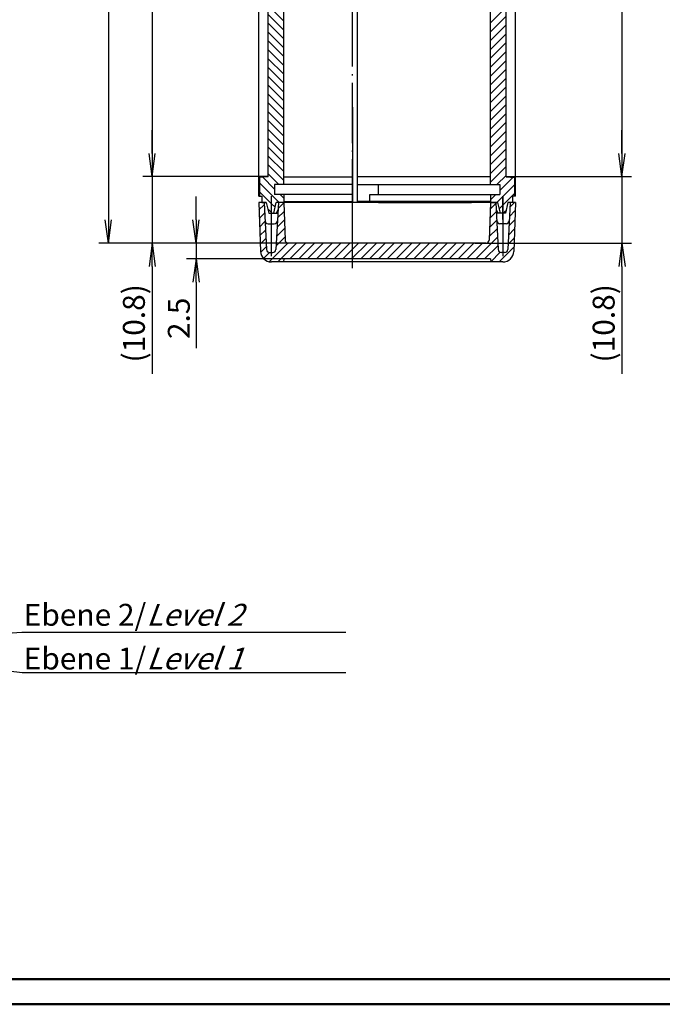
# Model space of a CAD drawing. Extents: x 1 to 1188, y 0 to 840.
# Drawn here: x 860 to 963, y 1 to 158 of the extents above; entities that cross this region are included whole.
import ezdxf

# ---------------------------------------------------------------- set-up
doc = ezdxf.new("R2010")
doc.units = 0
doc.header["$LTSCALE"] = 0.4
doc.header["$MEASUREMENT"] = 0
doc.header["$PDMODE"] = 35
doc.header["$PDSIZE"] = -2
doc.linetypes.add('ACAD_ISO04W100', pattern=[30.5, 24, -3, 0.5, -3])
doc.layers.get('0').update_dxf_attribs({"linetype": 'CONTINUOUS'})
doc.layers.get('DEFPOINTS').update_dxf_attribs({"linetype": 'CONTINUOUS'})
doc.styles.get("Standard").update_dxf_attribs({"font": 'ISOCP.shx', "width": 1.2})
doc.dimstyles.new('PHOENIX', dxfattribs={"dimtxt": 3.5, "dimasz": 3.72, "dimexe": 1.5, "dimexo": 0, "dimgap": 2, "dimtad": 1, "dimdsep": 46, "dimtxsty": 'STANDARD', "dimblk1": '_OPEN15', "dimblk2": '_OPEN15', "dimsah": 1, "dimcen": 0, "dimclrd": 1, "dimclre": 1, "dimclrt": 5, "dimadec": 0, "dimazin": 0, "dimtfac": 0.666667, "dimtmove": 0, "dimatfit": 0, "dimldrblk": '_OPEN15', "dimfxl": 1, "dimtolj": 1, "dimarcsym": 0})

# ---------------------------------------------------------------- blocks, each defined once
blk = doc.blocks.new('_OPEN15', base_point=(1, 0))
at = {"color": 0, "linetype": 'ByBlock'}
for p, q in [((1, 0), (0, 0.132)), ((0, 0), (1, 0)), ((1, 0), (0, -0.132))]:
    blk.add_line(p, q, dxfattribs=at)
blk = doc.blocks.new('*D53')
at = {"color": 1, "linetype": 'Continuous', "lineweight": -2}
for p, q in [((938.1, 268.98), (958.1, 268.98)), ((956.6, 265.26), (956.6, 136.94)), ((938.1, 133.22), (958.1, 133.22))]:
    blk.add_line(p, q, dxfattribs=at)
at = {"layer": 'DEFPOINTS', "color": 0, "linetype": 'Continuous'}
for p in [(938.1, 268.98), (938.1, 133.22), (956.6, 133.22)]:
    blk.add_point(p, dxfattribs=at)
at = {"color": 1, "linetype": 'Continuous', "lineweight": -2, "xscale": 3.72, "yscale": 3.72, "zscale": 3.72}
for p, rotation in [((956.6, 268.98), 90), ((956.6, 133.22), 270)]:
    blk.add_blockref('_OPEN15', p, dxfattribs=dict(at, rotation=rotation))
at = {"color": 5, "linetype": 'Continuous', "insert": (953.02, 198.7), "char_height": 3.5, "attachment_point": 5, "rotation": 90}
blk.add_mtext('\\A1;135.9{\\H0.666x;\\S+0.5^ -0.3;}', dxfattribs=at)
blk = doc.blocks.new('*D54')
at = {"color": 1, "linetype": 'ByBlock'}
for p, q in [((907.95, 349.6), (873.1, 349.6)), ((874.6, 345.88), (874.6, 126.32)), ((909.19, 122.6), (873.1, 122.6))]:
    blk.add_line(p, q, dxfattribs=at)
at = {"layer": 'DEFPOINTS', "color": 0, "linetype": 'ByBlock'}
for p in [(907.95, 349.6), (874.6, 122.6), (909.19, 122.6)]:
    blk.add_point(p, dxfattribs=at)
at = {"color": 1, "linetype": 'ByBlock', "xscale": 3.72, "yscale": 3.72, "zscale": 3.72}
for p, rotation in [((874.6, 349.6), 90), ((874.6, 122.6), 270)]:
    blk.add_blockref('_OPEN15', p, dxfattribs=dict(at, rotation=rotation))
at = {"color": 5, "linetype": 'ByBlock', "insert": (871.85, 232.08), "char_height": 3.5, "attachment_point": 5, "rotation": 90}
blk.add_mtext('\\A1;227', dxfattribs=at)
blk = doc.blocks.new('*D55')
at = {"color": 1, "linetype": 'Continuous', "lineweight": -2}
for p, q in [((900.1, 268.98), (880.1, 268.98)), ((881.6, 265.26), (881.6, 136.94)), ((900.1, 133.22), (880.1, 133.22))]:
    blk.add_line(p, q, dxfattribs=at)
at = {"layer": 'DEFPOINTS', "color": 0, "linetype": 'Continuous'}
for p in [(900.1, 268.98), (881.6, 133.22), (900.1, 133.22)]:
    blk.add_point(p, dxfattribs=at)
at = {"color": 1, "linetype": 'Continuous', "lineweight": -2, "xscale": 3.72, "yscale": 3.72, "zscale": 3.72}
for p, rotation in [((881.6, 268.98), 90), ((881.6, 133.22), 270)]:
    blk.add_blockref('_OPEN15', p, dxfattribs=dict(at, rotation=rotation))
at = {"color": 5, "linetype": 'Continuous', "insert": (878.02, 218.43), "char_height": 3.5, "attachment_point": 5, "rotation": 90}
blk.add_mtext('\\A1;135.9{\\H0.666x;\\S+0.5^ -0.3;}', dxfattribs=at)
blk = doc.blocks.new('*D73')
at = {"color": 1, "linetype": 'ByBlock'}
for p, q in [((881.6, 136.94), (881.6, 140.66)), ((900.1, 133.22), (880.1, 133.22)), ((881.6, 133.22), (881.6, 122.6)), ((905.94, 122.6), (880.1, 122.6)), ((881.6, 118.88), (881.6, 101.7))]:
    blk.add_line(p, q, dxfattribs=at)
at = {"layer": 'DEFPOINTS', "color": 0, "linetype": 'ByBlock'}
for p in [(900.1, 133.22), (881.6, 122.6), (905.94, 122.6)]:
    blk.add_point(p, dxfattribs=at)
at = {"color": 1, "linetype": 'ByBlock', "xscale": 3.72, "yscale": 3.72, "zscale": 3.72}
for p, rotation in [((881.6, 133.22), 270), ((881.6, 122.6), 90)]:
    blk.add_blockref('_OPEN15', p, dxfattribs=dict(at, rotation=rotation))
at = {"color": 5, "linetype": 'ByBlock', "insert": (878.68, 109.79), "char_height": 3.5, "attachment_point": 5, "rotation": 90}
blk.add_mtext('\\A1;(10.8)', dxfattribs=at)
blk = doc.blocks.new('*D75')
at = {"color": 1, "linetype": 'ByBlock'}
for p, q in [((888.6, 126.32), (888.6, 130.04)), ((905.56, 122.6), (887.1, 122.6)), ((888.6, 122.6), (888.6, 120.1)), ((904.56, 120.1), (887.1, 120.1)), ((888.6, 116.38), (888.6, 105.81))]:
    blk.add_line(p, q, dxfattribs=at)
at = {"layer": 'DEFPOINTS', "color": 0, "linetype": 'ByBlock'}
for p in [(905.56, 122.6), (888.6, 120.1), (904.56, 120.1)]:
    blk.add_point(p, dxfattribs=at)
at = {"color": 1, "linetype": 'ByBlock', "xscale": 3.72, "yscale": 3.72, "zscale": 3.72}
for p, rotation in [((888.6, 122.6), 270), ((888.6, 120.1), 90)]:
    blk.add_blockref('_OPEN15', p, dxfattribs=dict(at, rotation=rotation))
at = {"color": 5, "linetype": 'ByBlock', "insert": (885.85, 110.59), "char_height": 3.5, "attachment_point": 5, "rotation": 90}
blk.add_mtext('\\A1;2.5', dxfattribs=at)
blk = doc.blocks.new('*D76')
at = {"color": 1, "linetype": 'ByBlock'}
for p, q in [((956.6, 136.94), (956.6, 140.66)), ((938.1, 133.22), (958.1, 133.22)), ((956.6, 133.22), (956.6, 122.6)), ((933.11, 122.6), (958.1, 122.6)), ((956.6, 118.88), (956.6, 101.7))]:
    blk.add_line(p, q, dxfattribs=at)
at = {"layer": 'DEFPOINTS', "color": 0, "linetype": 'ByBlock'}
for p in [(938.1, 133.22), (933.11, 122.6), (956.6, 122.6)]:
    blk.add_point(p, dxfattribs=at)
at = {"color": 1, "linetype": 'ByBlock', "xscale": 3.72, "yscale": 3.72, "zscale": 3.72}
for p, rotation in [((956.6, 133.22), 270), ((956.6, 122.6), 90)]:
    blk.add_blockref('_OPEN15', p, dxfattribs=dict(at, rotation=rotation))
at = {"color": 5, "linetype": 'ByBlock', "insert": (953.68, 109.79), "char_height": 3.5, "attachment_point": 5, "rotation": 90}
blk.add_mtext('\\A1;(10.8)', dxfattribs=at)
blk = doc.blocks.new('*X127')
at = {"color": 0, "linetype": 'Continuous'}
for p, q in [((935.6, 157.79), (938.1, 160.29)), ((935.6, 156.37), (938.1, 158.87)), ((935.6, 154.96), (938.1, 157.46)), ((935.6, 153.54), (938.1, 156.04)), ((935.6, 152.13), (938.1, 154.63)), ((935.6, 150.71), (938.1, 153.21)), ((935.6, 149.3), (938.1, 151.8)), ((935.6, 147.89), (938.1, 150.39)), ((935.6, 146.47), (938.1, 148.97)), ((935.6, 145.06), (938.1, 147.56)), ((935.6, 143.64), (938.1, 146.14)), ((935.6, 142.23), (938.1, 144.73)), ((935.6, 140.81), (938.1, 143.31)), ((935.6, 139.4), (938.1, 141.9)), ((935.6, 137.99), (938.1, 140.49)), ((935.6, 136.57), (938.1, 139.07)), ((935.6, 135.16), (938.1, 137.66)), ((935.6, 133.74), (938.1, 136.24)), ((935.6, 132.33), (938.1, 134.83)), ((936.63, 131.95), (938.1, 133.42)), ((937.1, 131), (939.22, 133.12)), ((936.61, 129.1), (939.45, 131.94)), ((935.6, 129.5), (936.45, 130.35)), ((937.6, 128.67), (938.03, 129.1)), ((938.03, 129.1), (939.45, 130.52)), ((937.04, 128.11), (937.6, 128.67)), ((937.74, 127.4), (938.08, 127.74))]:
    blk.add_line(p, q, dxfattribs=at)
blk = doc.blocks.new('*X128')
at = {"color": 0, "linetype": 'Continuous'}
for p, q in [((902.6, 158.06), (900.1, 160.56)), ((902.6, 156.64), (900.1, 159.14)), ((902.6, 155.23), (900.1, 157.73)), ((902.6, 153.81), (900.1, 156.31)), ((902.6, 152.4), (900.1, 154.9)), ((902.6, 150.99), (900.1, 153.49)), ((902.6, 149.57), (900.1, 152.07)), ((902.6, 148.16), (900.1, 150.66)), ((902.6, 146.74), (900.1, 149.24)), ((902.6, 145.33), (900.1, 147.83)), ((902.6, 143.92), (900.1, 146.42)), ((902.6, 142.5), (900.1, 145)), ((902.6, 141.09), (900.1, 143.59)), ((902.6, 139.67), (900.1, 142.17)), ((902.6, 138.26), (900.1, 140.76)), ((902.6, 136.84), (900.1, 139.34)), ((902.6, 135.43), (900.1, 137.93)), ((902.6, 134.02), (900.1, 136.52)), ((902.6, 132.6), (900.1, 135.1)), ((901.86, 129.1), (898.75, 132.21)), ((901.1, 131.27), (899.24, 133.14)), ((901.84, 131.95), (900.1, 133.69)), ((900.45, 129.1), (898.75, 130.79)), ((900.6, 128.94), (900.45, 129.1)), ((902.6, 129.77), (902.03, 130.35)), ((900.6, 127.53), (900.04, 128.09)), ((901.22, 128.33), (900.6, 128.94)), ((900.74, 127.4), (900.6, 127.53))]:
    blk.add_line(p, q, dxfattribs=at)
blk = doc.blocks.new('*X135')
at = {"color": 0, "linetype": 'Continuous'}
for p, q in [((901.7, 128.13), (902.6, 129.03)), ((938.71, 128.37), (939.44, 129.1)), ((898.64, 127.9), (899.47, 128.73)), ((901.62, 126.63), (902.65, 127.66)), ((935.51, 126.58), (936.53, 127.6)), ((935.57, 128.05), (936.46, 128.94)), ((938.64, 126.88), (939.56, 127.8)), ((898.69, 126.53), (899.54, 127.38)), ((898.74, 125.17), (899.61, 126.04)), ((901.55, 125.14), (902.7, 126.3)), ((935.46, 125.12), (936.6, 126.26)), ((938.56, 125.39), (939.51, 126.33)), ((898.79, 123.8), (899.68, 124.69)), ((901.47, 123.65), (902.75, 124.93)), ((935.41, 123.65), (936.67, 124.91)), ((938.48, 123.89), (939.45, 124.87)), ((898.84, 122.43), (899.75, 123.35)), ((901.39, 122.16), (902.8, 123.56)), ((933.27, 120.1), (936.74, 123.57)), ((938.4, 122.4), (939.4, 123.4)), ((898.9, 121.08), (899.82, 122.01)), ((900.28, 119.63), (903.25, 122.6)), ((901.66, 119.6), (904.66, 122.6)), ((903.57, 120.1), (906.07, 122.6)), ((904.99, 120.1), (907.49, 122.6)), ((906.4, 120.1), (908.9, 122.6)), ((907.81, 120.1), (910.31, 122.6)), ((909.23, 120.1), (911.73, 122.6)), ((910.64, 120.1), (913.14, 122.6)), ((912.06, 120.1), (913.6, 121.64)), ((913.6, 120.23), (915.97, 122.6)), ((913.6, 121.64), (914.56, 122.6)), ((914.89, 120.1), (917.39, 122.6)), ((916.3, 120.1), (918.8, 122.6)), ((917.71, 120.1), (920.21, 122.6)), ((919.13, 120.1), (921.63, 122.6)), ((920.54, 120.1), (923.04, 122.6)), ((921.96, 120.1), (924.46, 122.6)), ((923.37, 120.1), (925.87, 122.6)), ((924.78, 120.1), (927.28, 122.6)), ((926.2, 120.1), (928.7, 122.6)), ((927.61, 120.1), (930.11, 122.6)), ((929.03, 120.1), (931.53, 122.6)), ((930.44, 120.1), (932.94, 122.6)), ((931.86, 120.1), (934.36, 122.6)), ((934.68, 120.1), (936.81, 122.23)), ((935.64, 119.64), (937.14, 121.14)), ((937.01, 119.6), (939.35, 121.94)), ((899.36, 120.13), (900.33, 121.1)), ((913.47, 120.1), (913.6, 120.23))]:
    blk.add_line(p, q, dxfattribs=at)

msp = doc.modelspace()

# ---------------------------------------------------------------- linework, layer by layer
at = {"color": 1, "linetype": 'ACAD_ISO04W100'}
for p, q in [((913.6026401, 126.3970163), (913.6026401, 342.7970163)), ((900.6026401, 130.0970163), (900.6026401, 120.0970163)), ((913.6026401, 118.5970163), (913.6026401, 130.0970163)), ((937.6026401, 126.3970163), (937.6026401, 130.0970163)), ((937.6026401, 130.0970163), (937.6026401, 120.0970163))]:
    msp.add_line(p, q, dxfattribs=at)
at = {"color": 7, "linetype": 'Continuous'}
for p, q in [((898.6026401, 130.0970163), (898.6026401, 269.0970163)), ((900.1026401, 133.215126), (900.1026401, 268.9789066)), ((938.1026401, 133.215126), (938.1026401, 268.9789066)), ((939.6026401, 130.0970163), (939.6026401, 269.0970163)), ((902.6026401, 131.9470163), (902.6026401, 197.0970163)), ((935.6026401, 131.9470163), (935.6026401, 197.0970163)), ((914.3526401, 129.2788126), (914.3526401, 163.5970163)), ((914.3526401, 129.0970163), (914.3526401, 155.0970163)), ((913.6026401, 144.2970163), (913.6026401, 129.2788126)), ((900.1026401, 133.215126), (898.7526401, 133.0970163)), ((898.7526401, 133.0970163), (898.7526401, 130.0970163)), ((902.6026401, 133.1970163), (913.6026401, 133.1970163)), ((935.6026401, 133.1970163), (914.3526401, 133.1970163)), ((938.1026401, 133.215126), (939.4526401, 133.0970163)), ((939.4526401, 133.0970163), (939.4526401, 130.0970163)), ((913.6026401, 131.9470163), (901.1026401, 131.9470163)), ((901.1026401, 131.9470163), (901.1026401, 130.3470163)), ((914.3526401, 131.9470163), (937.1026401, 131.9470163)), ((917.7526401, 130.3470163), (917.7526401, 131.9470163)), ((937.1026401, 131.9470163), (937.1026401, 130.3470163)), ((898.6026401, 130.0970163), (899.1026401, 130.0970163)), ((898.6026401, 129.0970163), (898.8754088, 121.2859422)), ((899.8026401, 129.0970163), (898.6026401, 129.0970163)), ((899.1026401, 130.0970163), (899.1026401, 129.0970163)), ((899.1026401, 129.0970163), (899.8026401, 129.0970163)), ((899.4526401, 129.0970163), (899.8470698, 121.5708483)), ((899.8026401, 129.0970163), (900.2026401, 127.3970163)), ((901.0026401, 127.3970163), (901.4026401, 129.0970163)), ((913.6026401, 130.3470163), (901.1026401, 130.3470163)), ((901.7526401, 129.0970163), (901.3582103, 121.5708483)), ((902.6026401, 129.0970163), (901.4026401, 129.0970163)), ((936.8026401, 129.0970163), (901.4026401, 129.0970163)), ((902.6026401, 130.3470163), (902.6026401, 129.0970163)), ((902.6026401, 129.2788126), (913.6026401, 129.2788126)), ((902.6026401, 129.0970163), (902.812774, 123.0795666)), ((905.6026401, 129.2788126), (905.6026401, 129.0970163)), ((914.3526401, 129.0970163), (905.6026401, 129.0970163)), ((935.6026401, 129.2788126), (914.3526401, 129.2788126)), ((916.0526401, 129.0970163), (916.0526401, 129.2788126)), ((916.3526401, 130.3470163), (937.1026401, 130.3470163)), ((916.3526401, 129.2788126), (916.3526401, 130.3470163)), ((917.7526401, 129.0970163), (917.7526401, 129.2788126)), ((917.7526401, 129.0970163), (932.6026401, 129.0970163)), ((932.6026401, 129.0970163), (932.6026401, 129.2788126)), ((935.6026401, 129.0970163), (935.3925061, 123.0795666)), ((935.6026401, 130.3470163), (935.6026401, 129.0970163)), ((935.6026401, 129.0970163), (936.8026401, 129.0970163)), ((936.4526401, 129.0970163), (936.8470698, 121.5708483)), ((937.2026401, 127.3970163), (936.8026401, 129.0970163)), ((938.4026401, 129.0970163), (938.0026401, 127.3970163)), ((938.7526401, 129.0970163), (938.3582103, 121.5708483)), ((939.1026401, 129.0970163), (938.4026401, 129.0970163)), ((939.6026401, 129.0970163), (938.4026401, 129.0970163)), ((939.6026401, 130.0970163), (939.1026401, 130.0970163)), ((939.1026401, 130.0970163), (939.1026401, 129.0970163)), ((939.6026401, 129.0970163), (939.3298713, 121.2859422)), ((901.6940959, 127.9799281), (901.4026401, 127.3970163)), ((901.6940959, 127.9799281), (901.4026401, 127.3970163)), ((936.5111842, 127.9799281), (936.8026401, 127.3970163)), ((900.2026401, 127.3970163), (901.6635468, 127.3970163)), ((938.0026401, 127.3970163), (936.5417333, 127.3970163)), ((900.1053088, 125.6970163), (901.0999713, 125.6970163)), ((938.0999713, 125.6970163), (937.1053088, 125.6970163)), ((934.8928107, 122.5970163), (903.3124694, 122.5970163)), ((900.3463846, 121.0970163), (900.8588955, 121.0970163)), ((937.5809374, 119.5970163), (900.6243427, 119.5970163)), ((902.6026401, 120.0970163), (902.5588957, 119.5970163)), ((935.6026401, 120.0970163), (902.6026401, 120.0970163)), ((935.6026401, 120.0970163), (935.6463844, 119.5970163)), ((937.8588955, 121.0970163), (937.3463846, 121.0970163))]:
    msp.add_line(p, q, dxfattribs=at)
at = {"color": 1, "linetype": 'Continuous'}
for p, q in [((832.1026401, 58.5119936), (860.7974621, 60.4416849)), ((860.7974621, 60.4416849), (912.5365352, 60.4416849)), ((845.1026401, 56.0499779), (860.8640484, 53.9872076)), ((860.8640484, 53.9872076), (912.5365352, 53.9872076))]:
    msp.add_line(p, q, dxfattribs=at)
at = {"color": 3, "linetype": 'Continuous', "lineweight": 50}
msp.add_line((1184, 5), (20, 5), dxfattribs=at)
at = {"color": 1, "linetype": 'Continuous', "lineweight": 50}
msp.add_line((1188, 1), (1, 1), dxfattribs=at)
at = {"color": 7, "linetype": 'Continuous'}
for centre, radius, start, end in [((900.1053088, 126.1970163), 0.5, 183, 270), ((901.0999713, 126.1970163), 0.5, 270, 357), ((937.1053088, 126.1970163), 0.5, 183, 270), ((938.0999713, 126.1970163), 0.5, 270, 357), ((903.3124694, 123.0970163), 0.5, 182, 270), ((934.8928107, 123.0970163), 0.5, 270, 358), ((900.6243427, 121.3470163), 1.75, 182, 270), ((900.3463846, 121.5970163), 0.5, 183, 270), ((900.8588955, 121.5970163), 0.5, 270, 357), ((937.3463846, 121.5970163), 0.5, 183, 270), ((937.5809374, 121.3470163), 1.75, 270, 358), ((937.8588955, 121.5970163), 0.5, 270, 357)]:
    msp.add_arc(centre, radius, start, end, dxfattribs=at)

# ---------------------------------------------------------------- block references
at = {"color": 1, "linetype": 'Continuous'}
for name in ['*X128', '*X127', '*X135']:
    msp.add_blockref(name, (0, 0), dxfattribs=at)

# ---------------------------------------------------------------- texts
at = {"color": 5, "linetype": 'Continuous', "lineweight": 35, "char_height": 3.5, "attachment_point": 7}
for s, insert in [('Ebene 2/{\\Q20;Level 2}', (861.0915146, 61.4749175)), ('Ebene 1/{\\Q20;Level 1}', (861.0915135, 54.4935144))]:
    msp.add_mtext(s, dxfattribs=dict(at, insert=insert))

# ---------------------------------------------------------------- dimensions: what is measured, and where the dimension line sits
at = {"color": 1, "linetype": 'Continuous'}
for base, p1, p2, picture, middle in [((874.6026401, 122.5970163), (907.9511458, 349.5970163), (909.1885636, 122.5970163), '*D54', (874.6026401, 232.0776796)), ((888.6026401, 120.0970163), (905.5564685, 122.5970163), (904.5600918, 120.0970163), '*D75', (888.6026401, 110.5932853))]:
    dim = msp.add_linear_dim(base=base, p1=p1, p2=p2, angle=90, dimstyle='PHOENIX', override={"dimgap": 1, "dimdec": 6, "dimtdec": 6}, dxfattribs=at)
    dim.commit()
    dim.dimension.update_dxf_attribs({"geometry": picture, "text_midpoint": middle, "dimtype": 160})
for base, p1, p2, text, override, picture, middle in [((881.6026401, 133.215126), (900.1026401, 268.9789066), (900.1026401, 133.215126), '135.9{\\H0.666x;\\S+0.5^ -0.3;}', {"dimgap": 1, "dimdec": 6, "dimtp": 0.5, "dimtm": 0.3, "dimtdec": 6}, '*D55', (881.6026401, 218.4285213)), ((956.6026401, 133.215126), (938.1026401, 268.9789066), (938.1026401, 133.215126), '135.9{\\H0.666x;\\S+0.5^ -0.3;}', {"dimgap": 1, "dimdec": 6, "dimtp": 0.5, "dimtm": 0.3, "dimtdec": 6}, '*D53', (956.6026401, 198.703665)), ((881.6026401, 122.5970163), (900.1026401, 133.215126), (905.9396924, 122.5970163), '(10.8)', {"dimgap": 1, "dimdec": 6, "dimtdec": 6}, '*D73', (881.6026401, 109.7905498)), ((956.6026401, 122.5970163), (938.1026401, 133.215126), (933.1134587, 122.5970163), '(10.8)', {"dimgap": 1, "dimdec": 6, "dimtdec": 6}, '*D76', (956.6026401, 109.7905498))]:
    dim = msp.add_linear_dim(base=base, p1=p1, p2=p2, angle=90, text=text, dimstyle='PHOENIX', override=override, dxfattribs=at)
    dim.commit()
    dim.dimension.update_dxf_attribs({"geometry": picture, "text_midpoint": middle, "dimtype": 160})

doc.saveas('drawing.dxf')
